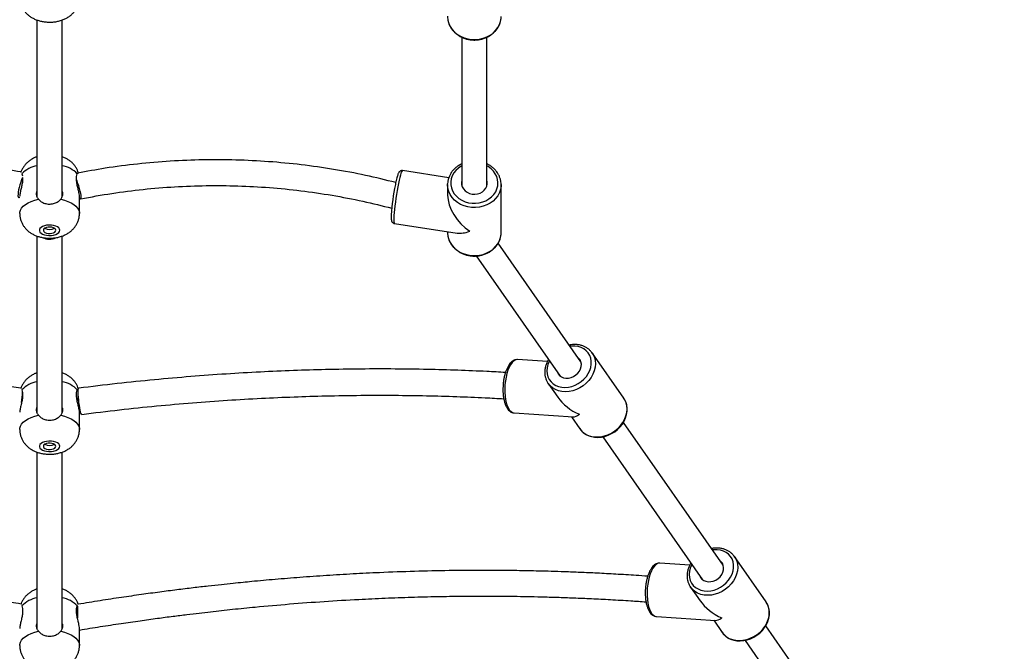
# Model space of a CAD drawing. Units: millimetres. Extents: x 140185 to 158903, y 22050 to 37880.
# Drawn here: x 149868 to 150493, y 25681 to 26083 of the extents above; entities that cross this region are included whole.
import ezdxf

# ---------------------------------------------------------------- set-up
doc = ezdxf.new("R2010")
doc.units = ezdxf.units.MM
doc.header["$PDSIZE"] = -1
doc.linetypes.add('HIDDEN', pattern=[1.905, 1.27, -0.635])
doc.styles.add('ROMANS8', font='romans.shx')
doc.dimstyles.new('ISO-25$0', dxfattribs={"dimtxt": 2.5, "dimasz": 2.5, "dimexe": 1.25, "dimexo": 0.625, "dimtad": 1, "dimtxsty": 'Standard', "dimcen": 2.5, "dimadec": 0, "dimazin": 0, "dimtfac": 1, "dimtmove": 0, "dimatfit": 3, "dimfxl": 1, "dimarcsym": 0})

# ---------------------------------------------------------------- blocks, each defined once
blk = doc.blocks.new('*D21')
at = {"color": 0, "linetype": 'HIDDEN', "lineweight": -2, "transparency": 16777216}
for p, q in [((142241.08, 27769.79), (142241.08, 22154.24)), ((152313.9, 26055.34), (152313.9, 22154.24)), ((142341.08, 22155.24), (146808.44, 22155.24)), ((152213.9, 22155.24), (147746.54, 22155.24))]:
    blk.add_line(p, q, dxfattribs=at)
at = {"color": 0, "linetype": 'HIDDEN', "transparency": 16777216}
for points in [[(142341.08, 22171.9), (142341.08, 22138.57), (142241.08, 22155.24)], [(152213.9, 22171.9), (152213.9, 22138.57), (152313.9, 22155.24)]]:
    blk.add_solid(points, dxfattribs=at)
at = {"layer": 'Defpoints', "color": 0, "linetype": 'HIDDEN', "transparency": 16777216}
for p in [(142241.08, 27770.79), (152313.9, 26056.34), (152313.9, 22155.24)]:
    blk.add_point(p, dxfattribs=at)
at = {"color": 7, "linetype": 'HIDDEN', "transparency": 16777216, "insert": (147277.49, 22155.24), "char_height": 160, "attachment_point": 5, "style": 'ROMANS8'}
blk.add_mtext('10,01m', dxfattribs=at)

msp = doc.modelspace()

# ---------------------------------------------------------------- linework, layer by layer
at = {"color": 7, "linetype": 'Continuous', "lineweight": 25}
for p, q in [((149878.56, 26082.674), (149878.56, 25970.509)), ((149878.56, 26082.674), (149878.56, 25970.509)), ((149894.56, 25970.545), (149894.56, 26082.685)), ((149894.56, 25970.545), (149894.56, 26082.685)), ((150148.56, 26071.701), (150148.56, 25977.308)), ((150164.56, 25977.308), (150164.56, 26071.719)), ((150140.321, 25982.424), (150110.855, 25986.898)), ((149868.924, 25984.877), (149869.293, 25983.493)), ((150139.56, 25978.026), (150139.573, 25978.611)), ((150139.56, 25978.026), (150139.56, 25971.281)), ((150173.56, 25978.026), (150173.553, 25977.623)), ((150173.56, 25947.504), (150173.56, 25978.026)), ((149905.56, 25959.756), (149905.56, 25970.612)), ((150105.752, 25953.283), (150145.588, 25947.235)), ((149878.56, 25945.324), (149878.56, 25833.159)), ((149894.56, 25833.195), (149894.56, 25945.335)), ((150139.56, 25948.151), (150139.56, 25947.504)), ((150224.304, 25865.449), (150171.676, 25940.743)), ((150157.81, 25932.652), (150211.19, 25856.283)), ((150251.516, 25842.228), (150231.414, 25870.987)), ((150231.414, 25870.987), (150231.642, 25870.649)), ((150203.033, 25865.526), (150184.085, 25866.779)), ((150203.547, 25851.508), (150209.548, 25842.922)), ((150251.618, 25842.079), (150251.516, 25842.228)), ((149905.56, 25822.407), (149905.56, 25833.262)), ((150181.841, 25832.853), (150219.356, 25830.372)), ((150218.271, 25830.444), (150223.649, 25822.75)), ((150314.761, 25736.037), (150251.283, 25826.852)), ((150238.17, 25817.683), (150301.647, 25726.87)), ((149878.56, 25807.974), (149878.56, 25695.809)), ((149894.56, 25695.845), (149894.56, 25807.985)), ((150293.49, 25736.113), (150274.542, 25737.367)), ((150341.972, 25712.816), (150321.871, 25741.574)), ((150321.871, 25741.574), (150322.098, 25741.236)), ((150294.003, 25722.096), (150300.005, 25713.51)), ((150342.074, 25712.667), (150341.972, 25712.816)), ((150272.297, 25703.441), (150309.813, 25700.959)), ((150308.727, 25701.031), (150314.105, 25693.337)), ((149905.56, 25685.057), (149905.56, 25695.913)), ((150402.231, 25610.897), (150341.739, 25697.439)), ((150328.627, 25688.271), (150389.117, 25601.73))]:
    msp.add_line(p, q, dxfattribs=at)
at = {"color": 8, "linetype": 'Continuous', "lineweight": 25, "flags": 128}
for points in [[(150139.56, 26084.853), (150139.56, 26084.734), (150139.761, 26082.605), (150140.321, 26080.523), (150141.226, 26078.534), (150142.458, 26076.679), (150143.991, 26074.998), (150145.791, 26073.528), (150147.822, 26072.299), (150150.038, 26071.337), (150152.393, 26070.664), (150154.837, 26070.293), (150157.318, 26070.232), (150159.783, 26070.483), (150162.179, 26071.04), (150164.455, 26071.892), (150166.563, 26073.02), (150168.458, 26074.4), (150170.099, 26076.002), (150171.451, 26077.794), (150172.487, 26079.736), (150173.182, 26081.787), (150173.524, 26083.903), (150173.56, 26084.853)], [(150110.855, 25986.898), (150110.824, 25986.899), (150110.573, 25986.701), (150110.274, 25986.149), (150109.933, 25985.256), (150109.557, 25984.038), (150109.154, 25982.524), (150108.734, 25980.745), (150108.304, 25978.738)], [(150148.56, 25989.967), (150148.193, 25989.762), (150146.39, 25988.536), (150144.826, 25987.089), (150143.537, 25985.453), (150142.554, 25983.666), (150141.898, 25981.771), (150141.586, 25979.812), (150141.625, 25977.835), (150142.014, 25975.887), (150142.744, 25974.012), (150143.798, 25972.256), (150145.151, 25970.658), (150146.772, 25969.257), (150148.622, 25968.085), (150150.657, 25967.171), (150152.832, 25966.534), (150155.093, 25966.191), (150157.389, 25966.149), (150159.666, 25966.409), (150161.869, 25966.965), (150163.949, 25967.805), (150165.855, 25968.907), (150167.543, 25970.248), (150168.974, 25971.794), (150170.113, 25973.511), (150170.935, 25975.357), (150171.421, 25977.289), (150171.557, 25979.263), (150171.343, 25981.231), (150170.781, 25983.149), (150169.887, 25984.97), (150168.68, 25986.652), (150167.189, 25988.155), (150165.448, 25989.445), (150164.56, 25989.967)], [(150108.304, 25978.738), (150107.874, 25976.547), (150107.453, 25974.219), (150107.051, 25971.802), (150106.675, 25969.35), (150106.334, 25966.912), (150106.035, 25964.543), (150105.784, 25962.292), (150105.587, 25960.207), (150105.448, 25958.333), (150105.37, 25956.709), (150105.354, 25955.37), (150105.401, 25954.345), (150105.51, 25953.656), (150105.679, 25953.317), (150105.752, 25953.283)], [(150173.553, 25977.623), (150173.524, 25977.076), (150173.182, 25974.959), (150172.487, 25972.908), (150171.451, 25970.966), (150170.099, 25969.175), (150168.458, 25967.572), (150166.563, 25966.192), (150164.455, 25965.064), (150162.179, 25964.212), (150159.783, 25963.655), (150157.318, 25963.404), (150154.837, 25963.465), (150152.393, 25963.836), (150150.038, 25964.509), (150147.822, 25965.471), (150145.791, 25966.7), (150143.991, 25968.171), (150142.458, 25969.851), (150141.226, 25971.706), (150140.321, 25973.695), (150139.761, 25975.777), (150139.56, 25977.907), (150139.56, 25978.026)], [(149867.56, 25959.752), (149867.606, 25960.432), (149867.977, 25961.77), (149868.71, 25963.069), (149869.793, 25964.303), (149871.204, 25965.448), (149872.915, 25966.482), (149874.892, 25967.385), (149877.098, 25968.138), (149879.488, 25968.727)], [(149893.631, 25968.727), (149896.021, 25968.138), (149898.227, 25967.385), (149900.204, 25966.482), (149901.915, 25965.448), (149903.326, 25964.303), (149904.409, 25963.069), (149905.142, 25961.77), (149905.513, 25960.432), (149905.56, 25959.755)], [(150139.56, 25947.504), (150139.56, 25947.385), (150139.761, 25945.255), (150140.321, 25943.173), (150141.226, 25941.184), (150142.458, 25939.329), (150143.991, 25937.648), (150145.791, 25936.178), (150147.822, 25934.949), (150150.038, 25933.987), (150152.393, 25933.314), (150154.837, 25932.943), (150157.318, 25932.882), (150159.783, 25933.133), (150162.179, 25933.69), (150164.455, 25934.542), (150166.563, 25935.67), (150168.458, 25937.05), (150170.099, 25938.653), (150171.451, 25940.444), (150172.487, 25942.386), (150173.182, 25944.437), (150173.524, 25946.554), (150173.56, 25947.504)], [(150204.357, 25866.059), (150204.119, 25865.592), (150203.319, 25863.611), (150202.834, 25861.596), (150202.678, 25859.596), (150202.852, 25857.657), (150203.354, 25855.824), (150204.171, 25854.141), (150205.285, 25852.648), (150206.668, 25851.378), (150208.29, 25850.362), (150210.111, 25849.623), (150212.089, 25849.18), (150214.177, 25849.042), (150216.328, 25849.212), (150218.49, 25849.687), (150220.612, 25850.455), (150222.646, 25851.499), (150224.542, 25852.794), (150226.258, 25854.309), (150227.752, 25856.01), (150228.989, 25857.855), (150229.941, 25859.803), (150230.585, 25861.807), (150230.907, 25863.82), (150230.898, 25865.796), (150230.559, 25867.687), (150229.897, 25869.45), (150228.929, 25871.043), (150227.677, 25872.429), (150226.17, 25873.575), (150224.444, 25874.455), (150222.539, 25875.048), (150220.499, 25875.34), (150220.499, 25875.34)], [(150220.499, 25875.34), (150218.373, 25875.323), (150217.471, 25875.225)], [(150231.642, 25870.649), (150232.04, 25869.983), (150232.857, 25868.128), (150233.347, 25866.127), (150233.498, 25864.023), (150233.308, 25861.859), (150232.78, 25859.681), (150231.927, 25857.538), (150230.765, 25855.473), (150229.321, 25853.532), (150227.624, 25851.754), (150225.711, 25850.18), (150223.622, 25848.841), (150221.403, 25847.766), (150219.1, 25846.979), (150216.763, 25846.496), (150214.44, 25846.327), (150212.183, 25846.477), (150210.039, 25846.941), (150208.053, 25847.71), (150206.268, 25848.767), (150204.722, 25850.091), (150203.547, 25851.508)], [(150184.085, 25866.779), (150183.564, 25866.767), (150182.533, 25866.47), (150181.511, 25865.818), (150180.52, 25864.825), (150179.581, 25863.512), (150178.714, 25861.907), (150177.937, 25860.045), (150177.268, 25857.964)], [(150177.268, 25857.964), (150176.72, 25855.71), (150176.305, 25853.331), (150176.032, 25850.876), (150175.907, 25848.399), (150175.932, 25845.952), (150176.107, 25843.587), (150176.428, 25841.355), (150176.888, 25839.304), (150177.478, 25837.476), (150178.185, 25835.912), (150178.994, 25834.644), (150179.887, 25833.699), (150180.846, 25833.098), (150181.841, 25832.853)], [(150223.649, 25822.75), (150224.823, 25821.333), (150226.369, 25820.009), (150228.154, 25818.952), (150230.14, 25818.183), (150232.284, 25817.718), (150234.542, 25817.569), (150236.864, 25817.738), (150239.201, 25818.221), (150241.504, 25819.008), (150243.724, 25820.082), (150245.812, 25821.421), (150247.725, 25822.996), (150249.422, 25824.773), (150250.867, 25826.715), (150252.028, 25828.78), (150252.882, 25830.923), (150253.409, 25833.1), (150253.599, 25835.264), (150253.448, 25837.369), (150252.958, 25839.37), (150252.141, 25841.224), (150251.618, 25842.079)], [(149867.56, 25822.402), (149867.606, 25823.082), (149867.977, 25824.42), (149868.71, 25825.719), (149869.793, 25826.953), (149871.204, 25828.099), (149872.915, 25829.132), (149874.892, 25830.035), (149877.098, 25830.788), (149879.488, 25831.378)], [(149893.631, 25831.378), (149896.021, 25830.788), (149898.227, 25830.035), (149900.204, 25829.132), (149901.915, 25828.099), (149903.326, 25826.953), (149904.409, 25825.719), (149905.142, 25824.42), (149905.513, 25823.082), (149905.56, 25822.405)], [(150294.813, 25736.647), (150294.576, 25736.18), (150293.775, 25734.198), (150293.291, 25732.184), (150293.134, 25730.184), (150293.309, 25728.244), (150293.81, 25726.412), (150294.628, 25724.729), (150295.741, 25723.235), (150297.125, 25721.965), (150298.746, 25720.949), (150300.567, 25720.211), (150302.545, 25719.767), (150304.634, 25719.629), (150306.784, 25719.8), (150308.946, 25720.275), (150311.069, 25721.043), (150313.102, 25722.087), (150314.999, 25723.382), (150316.714, 25724.897), (150318.208, 25726.597), (150319.445, 25728.443), (150320.397, 25730.391), (150321.042, 25732.395), (150321.363, 25734.408), (150321.354, 25736.384), (150321.015, 25738.275), (150320.354, 25740.038), (150319.385, 25741.631), (150318.133, 25743.017), (150316.626, 25744.163), (150314.9, 25745.043), (150312.995, 25745.636), (150310.955, 25745.927), (150310.955, 25745.927)], [(150310.955, 25745.927), (150308.83, 25745.911), (150307.927, 25745.813)], [(150274.542, 25737.367), (150274.021, 25737.354), (150272.989, 25737.057), (150271.967, 25736.405), (150270.976, 25735.412), (150270.037, 25734.1), (150269.17, 25732.495), (150268.393, 25730.633), (150267.724, 25728.552)], [(150322.098, 25741.236), (150322.496, 25740.57), (150323.313, 25738.716), (150323.803, 25736.715), (150323.954, 25734.61), (150323.764, 25732.446), (150323.237, 25730.269), (150322.383, 25728.125), (150321.222, 25726.061), (150319.777, 25724.119), (150318.08, 25722.342), (150316.167, 25720.767), (150314.079, 25719.428), (150311.859, 25718.354), (150309.556, 25717.567), (150307.219, 25717.084), (150304.897, 25716.915), (150302.639, 25717.064), (150300.495, 25717.529), (150298.509, 25718.298), (150296.724, 25719.355), (150295.178, 25720.679), (150294.003, 25722.096)], [(150267.724, 25728.552), (150267.176, 25726.298), (150266.761, 25723.918), (150266.488, 25721.464), (150266.363, 25718.986), (150266.388, 25716.539), (150266.563, 25714.175), (150266.884, 25711.943), (150267.345, 25709.891), (150267.935, 25708.064), (150268.641, 25706.499), (150269.45, 25705.231), (150270.343, 25704.287), (150271.302, 25703.685), (150272.297, 25703.441)], [(150314.105, 25693.337), (150315.28, 25691.92), (150316.826, 25690.597), (150318.61, 25689.539), (150320.596, 25688.77), (150322.741, 25688.306), (150324.998, 25688.157), (150327.32, 25688.325), (150329.658, 25688.809), (150331.961, 25689.596), (150334.18, 25690.67), (150336.269, 25692.009), (150338.182, 25693.584), (150339.879, 25695.361), (150341.323, 25697.303), (150342.484, 25699.367), (150343.338, 25701.511), (150343.865, 25703.688), (150344.056, 25705.852), (150343.904, 25707.957), (150343.415, 25709.958), (150342.598, 25711.812), (150342.074, 25712.667)], [(149867.56, 25685.052), (149867.606, 25685.732), (149867.977, 25687.071), (149868.71, 25688.37), (149869.793, 25689.604), (149871.204, 25690.749), (149872.915, 25691.783), (149874.892, 25692.685), (149877.098, 25693.438), (149879.488, 25694.028)], [(149893.631, 25694.028), (149896.021, 25693.438), (149898.227, 25692.685), (149900.204, 25691.783), (149901.915, 25690.749), (149903.326, 25689.604), (149904.409, 25688.37), (149905.142, 25687.071), (149905.513, 25685.732), (149905.56, 25685.056)]]:
    msp.add_lwpolyline(points, dxfattribs=at)
at = {"color": 7, "linetype": 'Continuous', "lineweight": 25, "flags": 128}
for points in [[(149869.378, 25982.64), (149869.319, 25982.508), (149868.748, 25981.102), (149868.196, 25979.544), (149867.689, 25977.902), (149867.249, 25976.247), (149866.894, 25974.653), (149866.641, 25973.188), (149866.5, 25971.917), (149866.478, 25970.896), (149866.575, 25970.168), (149866.788, 25969.766), (149867.106, 25969.707), (149867.517, 25969.994), (149867.56, 25970.038)], [(149905.56, 25969.705), (149905.87, 25969.292), (149906.225, 25969.008), (149906.478, 25969.068), (149906.619, 25969.469), (149906.641, 25970.193), (149906.544, 25971.209), (149906.331, 25972.472), (149906.013, 25973.927), (149905.602, 25975.511), (149905.117, 25977.155), (149904.579, 25978.786), (149904.012, 25980.333), (149903.699, 25981.116)], [(150148.56, 25980.778), (150148.33, 25979.539), (150148.39, 25978.055), (150148.807, 25976.614), (150149.563, 25975.279), (150150.625, 25974.109), (150151.946, 25973.155), (150153.469, 25972.458), (150155.127, 25972.048), (150156.847, 25971.945), (150158.555, 25972.151), (150160.176, 25972.659), (150161.639, 25973.446), (150162.879, 25974.478), (150163.844, 25975.709), (150164.49, 25977.085), (150164.789, 25978.548), (150164.729, 25980.032), (150164.56, 25980.778)], [(149893.06, 25948.995), (149892.884, 25949.757), (149892.368, 25950.478), (149891.539, 25951.12), (149890.441, 25951.647), (149889.134, 25952.031), (149887.688, 25952.251), (149886.182, 25952.295), (149884.695, 25952.162), (149883.31, 25951.858), (149882.099, 25951.4), (149881.129, 25950.811), (149880.452, 25950.125), (149880.103, 25949.378), (149880.103, 25948.611), (149880.452, 25947.864), (149881.129, 25947.178), (149882.099, 25946.589), (149883.31, 25946.131), (149884.695, 25945.827), (149886.182, 25945.694), (149887.688, 25945.738), (149889.134, 25945.958), (149890.441, 25946.342), (149891.539, 25946.869), (149892.368, 25947.511), (149892.884, 25948.232), (149893.06, 25948.995)], [(149890.56, 25948.995), (149890.382, 25949.594), (149889.864, 25950.141), (149889.053, 25950.585), (149888.021, 25950.889), (149886.858, 25951.024), (149885.669, 25950.978), (149884.56, 25950.757), (149883.627, 25950.379), (149882.956, 25949.877), (149882.604, 25949.298), (149882.604, 25948.691), (149882.956, 25948.112), (149883.627, 25947.61), (149884.56, 25947.232), (149885.669, 25947.011), (149886.858, 25946.965), (149888.021, 25947.1), (149889.053, 25947.404), (149889.864, 25947.848), (149890.382, 25948.395), (149890.56, 25948.995)], [(150209.317, 25858.963), (150209.877, 25857.741), (150210.759, 25856.654), (150211.905, 25855.809), (150213.266, 25855.243), (150214.782, 25854.982), (150216.387, 25855.037), (150218.01, 25855.405), (150219.58, 25856.07), (150221.03, 25857.003), (150222.295, 25858.164), (150223.32, 25859.502), (150224.061, 25860.957), (150224.486, 25862.467), (150224.574, 25863.966), (150224.324, 25865.388), (150223.745, 25866.671), (150222.863, 25867.758), (150222.431, 25868.129)], [(149906.993, 25831.974), (149906.975, 25831.973), (149906.767, 25832.167), (149906.527, 25832.714), (149906.266, 25833.592), (149905.996, 25834.761), (149905.727, 25836.172), (149905.472, 25837.761), (149905.242, 25839.461), (149905.048, 25841.195), (149904.896, 25842.89), (149904.795, 25844.469), (149904.748, 25845.866), (149904.758, 25847.018), (149904.824, 25847.875), (149904.943, 25848.399), (149905.096, 25848.569)], [(150203.547, 25851.508), (150203.448, 25851.652), (150203.294, 25851.887)], [(150223.588, 25822.903), (150224.293, 25821.91), (150225.659, 25820.53), (150227.24, 25819.375), (150229.011, 25818.464), (150230.939, 25817.811), (150232.993, 25817.429), (150235.136, 25817.327), (150237.328, 25817.507), (150239.527, 25817.967), (150241.692, 25818.699), (150243.781, 25819.688), (150245.756, 25820.917), (150247.58, 25822.363), (150249.219, 25824), (150250.641, 25825.799), (150251.818, 25827.728), (150252.728, 25829.751), (150253.35, 25831.83), (150253.67, 25833.924), (150253.682, 25835.992), (150253.387, 25837.99), (150252.792, 25839.88), (150251.912, 25841.623), (150251.599, 25842.051), (150251.599, 25842.051)], [(149893.06, 25811.645), (149892.884, 25812.407), (149892.368, 25813.129), (149891.539, 25813.77), (149890.441, 25814.297), (149889.134, 25814.681), (149887.688, 25814.901), (149886.182, 25814.946), (149884.695, 25814.812), (149883.31, 25814.508), (149882.099, 25814.05), (149881.129, 25813.462), (149880.452, 25812.776), (149880.103, 25812.029), (149880.103, 25811.261), (149880.452, 25810.514), (149881.129, 25809.828), (149882.099, 25809.24), (149883.31, 25808.781), (149884.695, 25808.477), (149886.182, 25808.344), (149887.688, 25808.388), (149889.134, 25808.609), (149890.441, 25808.992), (149891.539, 25809.519), (149892.368, 25810.161), (149892.884, 25810.882), (149893.06, 25811.645)], [(149890.56, 25811.645), (149890.382, 25812.245), (149889.864, 25812.791), (149889.053, 25813.236), (149888.021, 25813.539), (149886.858, 25813.674), (149885.669, 25813.629), (149884.56, 25813.407), (149883.627, 25813.029), (149882.956, 25812.528), (149882.604, 25811.948), (149882.604, 25811.341), (149882.956, 25810.762), (149883.627, 25810.261), (149884.56, 25809.883), (149885.669, 25809.661), (149886.858, 25809.616), (149888.021, 25809.751), (149889.053, 25810.054), (149889.864, 25810.498), (149890.382, 25811.045), (149890.56, 25811.645)], [(150299.773, 25729.55), (150300.333, 25728.329), (150301.215, 25727.241), (150302.362, 25726.396), (150303.723, 25725.831), (150305.238, 25725.57), (150306.843, 25725.625), (150308.466, 25725.993), (150310.037, 25726.658), (150311.486, 25727.591), (150312.751, 25728.752), (150313.777, 25730.089), (150314.518, 25731.545), (150314.942, 25733.055), (150315.031, 25734.554), (150314.78, 25735.975), (150314.201, 25737.258), (150313.319, 25738.346), (150312.887, 25738.717)], [(150294.003, 25722.096), (150293.904, 25722.24), (150293.75, 25722.475)], [(150314.044, 25693.491), (150314.75, 25692.497), (150316.115, 25691.118), (150317.697, 25689.963), (150319.467, 25689.051), (150321.396, 25688.399), (150323.45, 25688.017), (150325.593, 25687.915), (150327.784, 25688.095), (150329.984, 25688.555), (150332.148, 25689.286), (150334.238, 25690.276), (150336.213, 25691.505), (150338.036, 25692.951), (150339.675, 25694.588), (150341.097, 25696.387), (150342.275, 25698.316), (150343.184, 25700.338), (150343.806, 25702.417), (150344.127, 25704.512), (150344.139, 25706.579), (150343.843, 25708.578), (150343.248, 25710.467), (150342.369, 25712.21), (150342.056, 25712.639), (150342.056, 25712.639)]]:
    msp.add_lwpolyline(points, dxfattribs=at)
at = {"color": 7, "linetype": 'HIDDEN', "lineweight": 25, "ltscale": 100}
msp.add_arc((150354.064, 26322.177), 1500, 270, 0, dxfattribs=at)
at = {"color": 8, "linetype": 'Continuous', "lineweight": 25}
for centre, start, end in [((149881.755, 25972.527), 100.336949, 136.09454), ((149891.364, 25972.527), 43.90546, 79.663051), ((149881.755, 25835.178), 100.336949, 136.09454), ((149891.364, 25835.178), 43.90546, 79.663051), ((149881.755, 25697.828), 100.336949, 136.09454), ((149891.364, 25697.828), 43.90546, 79.663051)]:
    msp.add_arc(centre, 17.808, start, end, dxfattribs=at)
at = {"color": 7, "linetype": 'Continuous', "lineweight": 25}
for centre, radius, start, end in [((150236.87, 25950.708), 133.362, 168.182553, 176.5336), ((149886.56, 25955.996), 6.493, 241.571887, 298.428113), ((149886.562, 25952.322), 9.053, 241.720379, 295.848192), ((149813.407, 25846.929), 55.888, 352.436379, 359.422543), ((149886.56, 25818.646), 6.493, 241.571886, 298.428114), ((150677.884, 25712.134), 773.68, 180.152936, 180.706312), ((149186.305, 25695.757), 718.096, 0.507037, 1.170093)]:
    msp.add_arc(centre, radius, start, end, dxfattribs=at)
for centre, major_axis, ratio, start_param, end_param in [((150156.56, 25962.765), (-13.942, 16.218), 0.5997586, 0.6091658, 2.0054292), ((150156.56, 25962.765), (15.419, 13.255), 0.5400342, 3.5762255, 4.1032232), ((150227.531, 25846.868), (20.232, -11.407), 0.6548676, 4.0800796, 4.8710379), ((150227.531, 25846.868), (9.144, 16.218), 0.333463, 3.3002416, 3.773902), ((150317.988, 25717.456), (20.232, -11.407), 0.6548676, 4.0800796, 4.8710379), ((150317.988, 25717.456), (9.144, 16.218), 0.333463, 3.3002416, 3.773902)]:
    msp.add_ellipse(centre, major_axis=major_axis, ratio=ratio, start_param=start_param, end_param=end_param, dxfattribs=at)
for points, knots in [([(149867.594, 26097.094), (149867.595, 26096.607), (149867.598, 26095.426), (149867.957, 26093.592), (149868.593, 26091.654), (149869.486, 26089.856), (149870.598, 26088.21), (149871.913, 26086.723), (149873.419, 26085.398), (149875.113, 26084.236), (149877.001, 26083.241), (149879.083, 26082.426), (149881.336, 26081.812), (149883.713, 26081.421), (149886.157, 26081.263), (149888.632, 26081.344), (149891.121, 26081.674), (149893.519, 26082.257), (149895.759, 26083.077), (149897.777, 26084.095), (149899.589, 26085.307), (149901.182, 26086.694), (149902.551, 26088.244), (149903.684, 26089.94), (149904.569, 26091.762), (149905.208, 26093.748), (149905.519, 26095.549), (149905.549, 26096.698), (149905.56, 26097.106)], [0, 0, 0, 0, 0.02646, 0.0641494, 0.101018, 0.1373305, 0.1733729, 0.209479, 0.2460562, 0.2835923, 0.3226036, 0.3634416, 0.4059536, 0.4492383, 0.4926643, 0.5363927, 0.5809548, 0.6269864, 0.6697609, 0.7113051, 0.7512115, 0.7897683, 0.8273969, 0.8644311, 0.9011013, 0.9375632, 0.9777963, 1, 1, 1, 1]), ([(150139.568, 26085.05), (150139.583, 26084.4), (150139.615, 26083.071), (150140.056, 26081.096), (150140.784, 26079.164), (150141.81, 26077.339), (150143.106, 26075.653), (150144.653, 26074.137), (150146.423, 26072.817), (150148.383, 26071.721), (150150.498, 26070.868), (150152.728, 26070.274), (150155.031, 26069.953), (150157.364, 26069.909), (150159.684, 26070.145), (150161.948, 26070.657), (150164.113, 26071.437), (150166.137, 26072.47), (150167.983, 26073.738), (150169.613, 26075.218), (150170.996, 26076.881), (150172.103, 26078.695), (150172.924, 26080.623), (150173.403, 26082.626), (150173.602, 26084.058), (150173.55, 26084.804), (150173.546, 26084.871)], [0, 0, 0, 0, 0.0409199, 0.0836862, 0.12647122, 0.16934495, 0.21235553, 0.25552365, 0.2988453, 0.3423, 0.38586052, 0.42950042, 0.47319839, 0.51693907, 0.56071174, 0.60450511, 0.64830745, 0.69210153, 0.73586165, 0.77955307, 0.82313474, 0.86656635, 0.90981929, 0.95288828, 0.99579861, 1, 1, 1, 1]), ([(149868.315, 25986.062), (149862.572, 25987.041), (149850.03, 25989.178), (149830.456, 25991.407), (149809.709, 25992.958), (149788.884, 25993.589), (149768.042, 25993.33), (149747.239, 25992.173), (149726.526, 25990.128), (149705.966, 25987.177), (149685.947, 25983.484), (149672.942, 25980.329), (149666.618, 25978.796)], [0, 0, 0, 0, 0.0862582, 0.1883912, 0.2905248, 0.392659, 0.4947938, 0.5969292, 0.6990652, 0.8012019, 0.9033391, 1, 1, 1, 1]), ([(149878.56, 25995.717), (149877.952, 25995.486), (149876.642, 25994.99), (149874.8, 25993.957), (149873.048, 25992.698), (149871.52, 25991.26), (149870.213, 25989.669), (149869.17, 25987.928), (149868.532, 25986.609), (149868.33, 25985.858), (149868.302, 25985.756)], [0, 0, 0, 0, 0.1312629, 0.2827935, 0.4284289, 0.5695435, 0.7076309, 0.8438054, 0.9788256, 1, 1, 1, 1]), ([(149904.832, 25985.697), (149904.657, 25986.205), (149904.266, 25987.342), (149903.358, 25988.974), (149902.197, 25990.581), (149900.83, 25992.024), (149899.276, 25993.309), (149897.528, 25994.419), (149895.946, 25995.228), (149894.911, 25995.583), (149894.56, 25995.703)], [0, 0, 0, 0, 0.1074912, 0.2406001, 0.3730157, 0.5060283, 0.6412143, 0.7804282, 0.9255059, 1, 1, 1, 1]), ([(150106.601, 25979.326), (150100.238, 25980.896), (150087.187, 25984.116), (150067.117, 25987.843), (150046.539, 25990.777), (150025.808, 25992.756), (150004.986, 25993.8), (149984.128, 25993.898), (149963.285, 25993.059), (149942.52, 25991.255), (149922.846, 25988.733), (149910.211, 25986.362), (149904.38, 25985.267)], [0, 0, 0, 0, 0.0970051, 0.1989634, 0.3009206, 0.4028768, 0.504832, 0.6067862, 0.7087394, 0.8106915, 0.9126426, 1, 1, 1, 1]), ([(150110.868, 25986.868), (150110.802, 25986.886), (150110.485, 25986.978), (150109.907, 25986.856), (150109.315, 25986.573), (150108.902, 25986.206), (150108.598, 25985.813), (150108.31, 25985.308), (150108.01, 25984.605), (150107.667, 25983.589), (150107.298, 25982.293), (150106.918, 25980.766), (150106.595, 25979.328), (150106.404, 25978.41), (150106.345, 25978.122)], [0, 0, 0, 0, 0.0141842, 0.0684622, 0.1166471, 0.1654163, 0.2210953, 0.2949142, 0.4141102, 0.5474258, 0.6746747, 0.8087358, 0.9399589, 1, 1, 1, 1]), ([(150148.56, 25991.156), (150148.069, 25990.924), (150146.894, 25990.366), (150145.229, 25989.205), (150143.583, 25987.743), (150142.188, 25986.086), (150141.062, 25984.28), (150140.24, 25982.357), (150139.722, 25980.462), (150139.635, 25979.207), (150139.595, 25978.635)], [0, 0, 0, 0, 0.0954358, 0.2287518, 0.3618645, 0.4946494, 0.6269829, 0.7587752, 0.8900057, 1, 1, 1, 1]), ([(150173.536, 25977.606), (150173.544, 25977.685), (150173.619, 25978.441), (150173.461, 25979.883), (150173.042, 25981.883), (150172.287, 25983.811), (150171.251, 25985.63), (150169.939, 25987.306), (150168.383, 25988.82), (150166.59, 25990.105), (150165.296, 25990.895), (150164.576, 25991.179), (150164.56, 25991.185)], [0, 0, 0, 0, 0.014285, 0.1365098, 0.2586177, 0.3807903, 0.503225, 0.6260553, 0.7493364, 0.8730538, 0.9971474, 1, 1, 1, 1]), ([(149869.383, 25982.264), (149869.408, 25981.89), (149869.478, 25980.841), (149869.168, 25978.679), (149868.606, 25976.063), (149867.981, 25973.5), (149867.577, 25971.533), (149867.599, 25970.841), (149867.607, 25970.612)], [0, 0, 0, 0, 0.1023651, 0.2864555, 0.4764295, 0.6838772, 0.8951899, 1, 1, 1, 1]), ([(149905.512, 25970.612), (149905.522, 25970.805), (149905.553, 25971.391), (149905.222, 25973.105), (149904.655, 25975.503), (149904.01, 25978.273), (149903.629, 25980.999), (149903.694, 25983.384), (149904.026, 25984.373), (149904.195, 25984.877)], [0, 0, 0, 0, 0.0712827, 0.2166098, 0.3673476, 0.5296631, 0.6938277, 0.843918, 1, 1, 1, 1]), ([(149904.734, 25985.775), (149904.718, 25985.803), (149904.649, 25985.923), (149904.445, 25985.446), (149904.231, 25984.959), (149904.195, 25984.877)], [0, 0, 0, 0, 0.1992653, 0.8653177, 1, 1, 1, 1]), ([(149904.878, 25985.152), (149904.879, 25985.361), (149904.879, 25985.681), (149904.832, 25985.688), (149904.815, 25985.69)], [0, 0, 0, 0, 0.6506839, 1, 1, 1, 1]), ([(149879.488, 25968.727), (149879.119, 25969.32), (149878.378, 25970.505), (149878.157, 25972.293), (149878.48, 25973.329), (149878.56, 25973.584)], [0, 0, 0, 0, 0.42936916, 0.85982908, 1, 1, 1, 1]), ([(149894.56, 25973.547), (149894.634, 25973.332), (149894.978, 25972.341), (149894.752, 25970.554), (149894.009, 25969.344), (149893.631, 25968.727)], [0, 0, 0, 0, 0.11936647, 0.55106651, 1, 1, 1, 1]), ([(149906.358, 25968.993), (149912.926, 25970.204), (149926.062, 25972.626), (149945.995, 25975.124), (149966.029, 25976.782), (149986.131, 25977.515), (150006.245, 25977.343), (150026.316, 25976.259), (150046.296, 25974.274), (150066.122, 25971.369), (150085.428, 25967.706), (150097.968, 25964.56), (150104.068, 25963.03)], [0, 0, 0, 0, 0.1005354, 0.2010696, 0.3016026, 0.4021345, 0.5026653, 0.6031949, 0.7037234, 0.8042508, 0.904777, 1, 1, 1, 1]), ([(149879.488, 25968.727), (149880.027, 25968.18), (149881.104, 25967.085), (149883.541, 25965.977), (149886.262, 25965.522), (149889.04, 25965.82), (149891.529, 25966.819), (149892.961, 25967.939), (149893.534, 25968.614), (149893.631, 25968.727)], [0, 0, 0, 0, 0.1609262, 0.3218798, 0.4827406, 0.6444704, 0.8063249, 0.9674242, 1, 1, 1, 1]), ([(149867.594, 25959.745), (149867.595, 25959.257), (149867.598, 25958.076), (149867.957, 25956.242), (149868.593, 25954.304), (149869.486, 25952.506), (149870.598, 25950.86), (149871.913, 25949.373), (149873.419, 25948.049), (149875.113, 25946.887), (149877.001, 25945.892), (149879.083, 25945.076), (149881.336, 25944.462), (149883.713, 25944.071), (149886.157, 25943.913), (149888.632, 25943.994), (149891.121, 25944.324), (149893.519, 25944.907), (149895.759, 25945.727), (149897.777, 25946.745), (149899.589, 25947.957), (149901.182, 25949.344), (149902.551, 25950.894), (149903.684, 25952.59), (149904.569, 25954.412), (149905.208, 25956.398), (149905.519, 25958.199), (149905.549, 25959.348), (149905.56, 25959.756)], [0, 0, 0, 0, 0.02646, 0.0641494, 0.101018, 0.1373305, 0.1733729, 0.209479, 0.2460562, 0.2835923, 0.3226036, 0.3634416, 0.4059536, 0.4492383, 0.4926643, 0.5363927, 0.5809548, 0.6269864, 0.6697609, 0.7113051, 0.7512115, 0.7897683, 0.8273969, 0.8644311, 0.9011013, 0.9375632, 0.9777963, 1, 1, 1, 1]), ([(150103.729, 25958.555), (150103.718, 25958.261), (150103.688, 25957.477), (150103.708, 25956.453), (150103.783, 25955.59), (150103.93, 25954.934), (150104.155, 25954.382), (150104.549, 25953.856), (150105.098, 25953.433), (150105.544, 25953.349), (150105.737, 25953.312)], [0, 0, 0, 0, 0.1243193, 0.33069529, 0.54892448, 0.68063398, 0.7769311, 0.8573567, 0.93841496, 1, 1, 1, 1]), ([(150139.568, 25947.7), (150139.583, 25947.05), (150139.615, 25945.722), (150140.056, 25943.746), (150140.784, 25941.815), (150141.81, 25939.989), (150143.106, 25938.303), (150144.653, 25936.787), (150146.423, 25935.468), (150148.383, 25934.371), (150150.498, 25933.518), (150152.728, 25932.925), (150155.031, 25932.603), (150157.364, 25932.559), (150159.684, 25932.795), (150161.948, 25933.307), (150164.113, 25934.087), (150166.137, 25935.12), (150167.983, 25936.388), (150169.613, 25937.868), (150170.996, 25939.531), (150172.103, 25941.345), (150172.924, 25943.273), (150173.403, 25945.277), (150173.602, 25946.709), (150173.55, 25947.454), (150173.546, 25947.521)], [0, 0, 0, 0, 0.0409199, 0.0836862, 0.12647122, 0.16934495, 0.21235553, 0.25552365, 0.2988453, 0.3423, 0.38586052, 0.42950042, 0.47319839, 0.51693907, 0.56071174, 0.60450511, 0.64830745, 0.69210153, 0.73586165, 0.77955307, 0.82313474, 0.86656635, 0.90981929, 0.95288828, 0.99579861, 1, 1, 1, 1]), ([(150231.638, 25870.617), (150231.328, 25871.071), (150230.654, 25872.059), (150229.314, 25873.344), (150227.715, 25874.488), (150225.922, 25875.381), (150223.976, 25876.014), (150222.405, 25876.286), (150221.107, 25876.397), (150219.786, 25876.43), (150218.305, 25876.357), (150217.234, 25876.125), (150216.894, 25876.051)], [0, 0, 0, 0, 0.103359, 0.2248515, 0.3463725, 0.4682761, 0.590801, 0.7140342, 0.7488034, 0.8176161, 0.9421203, 1, 1, 1, 1]), ([(149868.304, 25848.645), (149860.418, 25849.617), (149844.665, 25851.56), (149821.109, 25853.975), (149797.975, 25856.012), (149775.503, 25857.644), (149753.733, 25858.908), (149732.692, 25859.832), (149711.339, 25860.477), (149689.79, 25860.818), (149668.166, 25860.835), (149647.624, 25860.556), (149628.18, 25860.009), (149611.636, 25859.349), (149601.642, 25858.783), (149597.707, 25858.56)], [0, 0, 0, 0, 0.0876583, 0.1750782, 0.2598904, 0.342095, 0.421692, 0.4986816, 0.5730637, 0.656546, 0.7364795, 0.8128643, 0.8857003, 0.9549874, 1, 1, 1, 1]), ([(150176.334, 25858.56), (150172.398, 25858.783), (150162.403, 25859.349), (150145.858, 25860.009), (150126.413, 25860.556), (150105.871, 25860.835), (150084.247, 25860.818), (150062.698, 25860.477), (150041.345, 25859.832), (150020.304, 25858.908), (149998.534, 25857.644), (149976.062, 25856.012), (149952.928, 25853.975), (149929.157, 25851.537), (149913.192, 25849.567), (149905.092, 25848.568)], [0, 0, 0, 0, 0.0449195, 0.1140419, 0.1867047, 0.2629078, 0.3426513, 0.4259351, 0.5001404, 0.5769468, 0.6563546, 0.7383637, 0.8229743, 0.9101863, 1, 1, 1, 1]), ([(150184.078, 25866.738), (150183.88, 25866.759), (150183.286, 25866.823), (150182.298, 25866.585), (150181.184, 25866.081), (150180.131, 25865.292), (150179.126, 25864.225), (150178.179, 25862.862), (150177.321, 25861.23), (150176.587, 25859.451), (150176.197, 25858.157), (150176.012, 25857.547)], [0, 0, 0, 0, 0.0523955, 0.1571122, 0.2625797, 0.3741619, 0.4947918, 0.6230024, 0.7539292, 0.8837966, 1, 1, 1, 1]), ([(150203.779, 25866.886), (150203.625, 25866.649), (150203.063, 25865.776), (150202.362, 25864.159), (150201.701, 25862.084), (150201.357, 25859.982), (150201.319, 25857.907), (150201.585, 25855.891), (150202.176, 25853.997), (150202.76, 25852.664), (150203.222, 25852.031), (150203.3, 25851.924)], [0, 0, 0, 0, 0.0497941, 0.1830836, 0.3162387, 0.449077, 0.5813752, 0.7129207, 0.8435867, 0.973404, 1, 1, 1, 1]), ([(149878.56, 25858.367), (149877.952, 25858.137), (149876.642, 25857.64), (149874.8, 25856.607), (149873.048, 25855.348), (149871.52, 25853.911), (149870.213, 25852.319), (149869.17, 25850.578), (149868.532, 25849.259), (149868.33, 25848.508), (149868.302, 25848.406)], [0, 0, 0, 0, 0.1312629, 0.2827935, 0.4284289, 0.5695435, 0.7076309, 0.8438054, 0.9788256, 1, 1, 1, 1]), ([(149904.832, 25848.347), (149904.657, 25848.855), (149904.266, 25849.993), (149903.358, 25851.624), (149902.197, 25853.231), (149900.83, 25854.674), (149899.276, 25855.959), (149897.528, 25857.07), (149895.946, 25857.879), (149894.911, 25858.233), (149894.56, 25858.353)], [0, 0, 0, 0, 0.10749118, 0.24060011, 0.37301573, 0.50602828, 0.64121427, 0.78042815, 0.92550595, 1, 1, 1, 1]), ([(150176.012, 25857.547), (150175.915, 25857.185), (150175.634, 25856.137), (150175.26, 25854.305), (150174.94, 25852.056), (150174.756, 25849.769), (150174.708, 25847.485), (150174.798, 25845.244), (150175.027, 25843.083), (150175.394, 25841.037), (150175.899, 25839.136), (150176.548, 25837.409), (150177.352, 25835.881), (150178.275, 25834.659), (150179.292, 25833.747), (150180.353, 25833.171), (150181.216, 25832.878), (150181.708, 25832.885), (150181.819, 25832.887)], [0, 0, 0, 0, 0.0365479, 0.1060274, 0.1752396, 0.244289, 0.313323, 0.3824494, 0.4518093, 0.5215825, 0.5919954, 0.6633314, 0.7358727, 0.8095465, 0.8714767, 0.9289746, 0.9840312, 1, 1, 1, 1]), ([(149904.734, 25848.425), (149904.718, 25848.453), (149904.649, 25848.573), (149904.445, 25848.096), (149904.231, 25847.609), (149904.195, 25847.527)], [0, 0, 0, 0, 0.1992653, 0.8653177, 1, 1, 1, 1]), ([(149904.875, 25847.896), (149904.875, 25848.062), (149904.874, 25848.339), (149904.832, 25848.34), (149904.815, 25848.341)], [0, 0, 0, 0, 0.60151987, 1, 1, 1, 1]), ([(149868.924, 25847.527), (149869.088, 25847.045), (149869.415, 25846.079), (149869.492, 25843.843), (149869.18, 25841.346), (149868.603, 25838.708), (149867.983, 25836.151), (149867.576, 25834.183), (149867.599, 25833.491), (149867.607, 25833.262)], [0, 0, 0, 0, 0.1502732, 0.3009282, 0.4442965, 0.5922469, 0.7538058, 0.9183746, 1, 1, 1, 1]), ([(149905.512, 25833.262), (149905.522, 25833.455), (149905.553, 25834.041), (149905.222, 25835.755), (149904.655, 25838.154), (149904.01, 25840.923), (149903.629, 25843.649), (149903.694, 25846.034), (149904.026, 25847.023), (149904.195, 25847.527)], [0, 0, 0, 0, 0.0712827, 0.2166098, 0.3673476, 0.5296631, 0.6938277, 0.843918, 1, 1, 1, 1]), ([(149904.195, 25840.333), (149904.357, 25841.246), (149904.646, 25842.862), (149904.744, 25844.238), (149904.786, 25844.837)], [0, 0, 0, 0, 0.5647429, 1, 1, 1, 1]), ([(149906.993, 25831.974), (149915.004, 25832.963), (149930.792, 25834.913), (149954.299, 25837.328), (149977.177, 25839.346), (149999.398, 25840.963), (150020.925, 25842.216), (150041.73, 25843.133), (150062.841, 25843.774), (150084.144, 25844.115), (150105.519, 25844.135), (150125.82, 25843.863), (150145.034, 25843.326), (150161.422, 25842.675), (150171.337, 25842.116), (150175.267, 25841.894)], [0, 0, 0, 0, 0.0897963, 0.1769888, 0.2615775, 0.343562, 0.4229424, 0.4997184, 0.57389, 0.6571303, 0.7368256, 0.8129758, 0.8855808, 0.9546406, 1, 1, 1, 1]), ([(149879.488, 25831.378), (149879.119, 25831.97), (149878.378, 25833.156), (149878.157, 25834.943), (149878.48, 25835.979), (149878.56, 25836.234)], [0, 0, 0, 0, 0.4293692, 0.8598291, 1, 1, 1, 1]), ([(149894.56, 25836.197), (149894.634, 25835.982), (149894.978, 25834.992), (149894.752, 25833.205), (149894.009, 25831.994), (149893.631, 25831.378)], [0, 0, 0, 0, 0.1193665, 0.5510665, 1, 1, 1, 1]), ([(149879.488, 25831.378), (149880.027, 25830.83), (149881.104, 25829.735), (149883.541, 25828.628), (149886.262, 25828.172), (149889.04, 25828.47), (149891.529, 25829.469), (149892.961, 25830.589), (149893.534, 25831.264), (149893.631, 25831.378)], [0, 0, 0, 0, 0.1609262, 0.3218798, 0.4827406, 0.6444704, 0.8063249, 0.9674242, 1, 1, 1, 1]), ([(149867.594, 25822.395), (149867.595, 25821.908), (149867.598, 25820.726), (149867.957, 25818.892), (149868.593, 25816.955), (149869.486, 25815.156), (149870.598, 25813.51), (149871.913, 25812.024), (149873.419, 25810.699), (149875.113, 25809.537), (149877.001, 25808.542), (149879.083, 25807.726), (149881.336, 25807.112), (149883.713, 25806.721), (149886.157, 25806.563), (149888.632, 25806.644), (149891.121, 25806.974), (149893.519, 25807.557), (149895.759, 25808.378), (149897.777, 25809.395), (149899.589, 25810.607), (149901.182, 25811.995), (149902.551, 25813.544), (149903.684, 25815.241), (149904.569, 25817.062), (149905.208, 25819.048), (149905.519, 25820.85), (149905.549, 25821.998), (149905.56, 25822.407)], [0, 0, 0, 0, 0.02646, 0.0641494, 0.101018, 0.1373305, 0.1733729, 0.209479, 0.2460562, 0.2835923, 0.3226036, 0.3634416, 0.4059536, 0.4492383, 0.4926643, 0.5363927, 0.5809548, 0.6269864, 0.6697609, 0.7113051, 0.7512115, 0.7897683, 0.8273969, 0.8644311, 0.9011013, 0.9375632, 0.9777963, 1, 1, 1, 1]), ([(150322.094, 25741.205), (150321.785, 25741.659), (150321.111, 25742.647), (150319.77, 25743.932), (150318.171, 25745.076), (150316.378, 25745.968), (150314.432, 25746.601), (150312.861, 25746.874), (150311.564, 25746.985), (150310.242, 25747.018), (150308.762, 25746.945), (150307.69, 25746.713), (150307.35, 25746.639)], [0, 0, 0, 0, 0.10335897, 0.22485146, 0.34637247, 0.46827613, 0.59080097, 0.71403421, 0.74880336, 0.81761607, 0.94212032, 1, 1, 1, 1]), ([(150274.535, 25737.326), (150274.337, 25737.347), (150273.742, 25737.411), (150272.755, 25737.172), (150271.641, 25736.669), (150270.587, 25735.88), (150269.583, 25734.812), (150268.636, 25733.45), (150267.777, 25731.818), (150267.044, 25730.039), (150266.653, 25728.745), (150266.469, 25728.134)], [0, 0, 0, 0, 0.0523955, 0.1571122, 0.2625797, 0.3741619, 0.4947918, 0.6230024, 0.7539292, 0.8837966, 1, 1, 1, 1]), ([(150294.235, 25737.474), (150294.082, 25737.237), (150293.519, 25736.364), (150292.818, 25734.747), (150292.157, 25732.672), (150291.813, 25730.57), (150291.775, 25728.494), (150292.041, 25726.479), (150292.632, 25724.585), (150293.217, 25723.252), (150293.678, 25722.619), (150293.756, 25722.511)], [0, 0, 0, 0, 0.0497941, 0.1830836, 0.3162387, 0.449077, 0.5813752, 0.7129207, 0.8435867, 0.973404, 1, 1, 1, 1]), ([(149868.471, 25711.387), (149864.092, 25712.099), (149855.275, 25713.53), (149842.348, 25715.488), (149830.096, 25717.255), (149818.96, 25718.779), (149808.938, 25720.084), (149800.026, 25721.192), (149792.001, 25722.148), (149784.596, 25722.995), (149777.417, 25723.783), (149770.29, 25724.533), (149763.088, 25725.258), (149750.91, 25726.429), (149733.724, 25727.92), (149711.559, 25729.528), (149691.117, 25730.717), (149672.454, 25731.566), (149655.632, 25732.145), (149639.218, 25732.529), (149623.549, 25732.728), (149611.66, 25732.759), (149602.906, 25732.723), (149596.604, 25732.673), (149589.334, 25732.583), (149581.078, 25732.436), (149571.838, 25732.218), (149561.839, 25731.916), (149551.122, 25731.517), (149539.721, 25731.008), (149527.461, 25730.357), (149516.541, 25729.701), (149509.745, 25729.21), (149507.29, 25729.033)], [0, 0, 0, 0, 0.0365438, 0.0735728, 0.1074026, 0.1380779, 0.1656362, 0.1901077, 0.2115173, 0.2316862, 0.2509945, 0.2704969, 0.2901948, 0.3100892, 0.3703702, 0.431016, 0.4916774, 0.537994, 0.5843114, 0.6301471, 0.6734656, 0.7140599, 0.7289341, 0.7463993, 0.7666543, 0.7897124, 0.8155912, 0.8443125, 0.8740207, 0.9063082, 0.9412087, 0.9787622, 1, 1, 1, 1]), ([(150266.754, 25729.032), (150264.293, 25729.21), (150257.552, 25729.697), (150246.814, 25730.343), (150234.934, 25730.977), (150224.111, 25731.466), (150214.352, 25731.839), (150205.66, 25732.118), (150197.822, 25732.325), (150190.576, 25732.481), (150183.537, 25732.598), (150176.536, 25732.683), (150169.449, 25732.735), (150157.451, 25732.765), (150140.471, 25732.645), (150118.477, 25732.17), (150098.103, 25731.434), (150079.432, 25730.521), (150062.548, 25729.51), (150046.023, 25728.34), (150030.199, 25727.054), (150018.154, 25725.957), (150009.259, 25725.089), (150002.838, 25724.439), (149995.424, 25723.655), (149986.995, 25722.721), (149977.546, 25721.622), (149967.305, 25720.366), (149956.305, 25718.944), (149944.58, 25717.346), (149931.937, 25715.525), (149918.549, 25713.498), (149909.404, 25712.012), (149904.759, 25711.258)], [0, 0, 0, 0, 0.0212386, 0.0581789, 0.0919233, 0.1225161, 0.1499938, 0.174386, 0.1957163, 0.2158116, 0.2350849, 0.2545515, 0.2742127, 0.2940698, 0.3542313, 0.4147445, 0.4752687, 0.5214769, 0.5676834, 0.6133901, 0.6565733, 0.6970355, 0.7119005, 0.7293643, 0.7496043, 0.772635, 0.7984747, 0.8271463, 0.8567987, 0.8890223, 0.9238511, 0.9613254, 1, 1, 1, 1]), ([(150266.469, 25728.134), (150266.372, 25727.773), (150266.09, 25726.725), (150265.716, 25724.893), (150265.397, 25722.644), (150265.212, 25720.357), (150265.164, 25718.073), (150265.255, 25715.832), (150265.483, 25713.671), (150265.85, 25711.624), (150266.356, 25709.724), (150267.005, 25707.997), (150267.808, 25706.469), (150268.732, 25705.246), (150269.748, 25704.334), (150270.809, 25703.759), (150271.672, 25703.466), (150272.164, 25703.473), (150272.275, 25703.475)], [0, 0, 0, 0, 0.0365479, 0.1060274, 0.1752396, 0.244289, 0.313323, 0.3824494, 0.4518093, 0.5215825, 0.5919954, 0.6633314, 0.7358727, 0.8095465, 0.8714767, 0.9289746, 0.9840312, 1, 1, 1, 1]), ([(149878.56, 25721.017), (149877.952, 25720.787), (149876.642, 25720.29), (149874.8, 25719.257), (149873.048, 25717.998), (149871.518, 25716.562), (149870.22, 25714.967), (149869.149, 25713.249), (149868.649, 25712.009), (149868.403, 25711.398)], [0, 0, 0, 0, 0.1344758, 0.2897152, 0.4389153, 0.5834839, 0.7249511, 0.8644587, 1, 1, 1, 1]), ([(149904.768, 25711.168), (149904.612, 25711.618), (149904.239, 25712.698), (149903.357, 25714.274), (149902.197, 25715.881), (149900.829, 25717.325), (149899.276, 25718.609), (149897.528, 25719.72), (149895.946, 25720.529), (149894.911, 25720.883), (149894.56, 25721.004)], [0, 0, 0, 0, 0.09645821, 0.2312126, 0.36526511, 0.49992193, 0.63677905, 0.77771386, 0.92458507, 1, 1, 1, 1]), ([(149905.56, 25694.859), (149909.952, 25695.58), (149918.737, 25697.021), (149931.593, 25698.989), (149943.723, 25700.758), (149954.749, 25702.283), (149964.674, 25703.591), (149973.5, 25704.702), (149981.449, 25705.66), (149988.782, 25706.509), (149995.891, 25707.3), (150002.948, 25708.054), (150010.079, 25708.783), (150022.138, 25709.961), (150039.157, 25711.464), (150061.108, 25713.092), (150081.354, 25714.303), (150099.837, 25715.173), (150116.497, 25715.773), (150132.751, 25716.18), (150148.267, 25716.402), (150160.038, 25716.451), (150168.705, 25716.43), (150174.945, 25716.391), (150182.141, 25716.313), (150190.314, 25716.181), (150199.459, 25715.98), (150209.355, 25715.698), (150219.961, 25715.321), (150231.242, 25714.836), (150243.373, 25714.213), (150254.96, 25713.531), (150262.463, 25712.999), (150265.671, 25712.772)], [0, 0, 0, 0, 0.036787, 0.0735698, 0.1071738, 0.1376441, 0.1650181, 0.1893266, 0.2105942, 0.2306279, 0.2497992, 0.2691634, 0.2887215, 0.3084747, 0.3683281, 0.4285419, 0.4887683, 0.5347494, 0.5807279, 0.6262245, 0.669217, 0.7095003, 0.7242638, 0.7415992, 0.761701, 0.784583, 0.8102628, 0.8387624, 0.8682401, 0.9002758, 0.9349022, 0.972158, 1, 1, 1, 1]), ([(149868.924, 25710.177), (149869.088, 25709.695), (149869.415, 25708.729), (149869.492, 25706.493), (149869.18, 25703.996), (149868.603, 25701.358), (149867.983, 25698.802), (149867.576, 25696.833), (149867.599, 25696.142), (149867.607, 25695.912)], [0, 0, 0, 0, 0.1502732, 0.3009282, 0.4442965, 0.5922469, 0.7538058, 0.9183746, 1, 1, 1, 1]), ([(149905.512, 25695.913), (149905.522, 25696.105), (149905.553, 25696.691), (149905.222, 25698.406), (149904.655, 25700.804), (149904.01, 25703.573), (149903.629, 25706.299), (149903.694, 25708.684), (149904.026, 25709.673), (149904.195, 25710.177)], [0, 0, 0, 0, 0.0712827, 0.2166098, 0.3673476, 0.5296631, 0.6938277, 0.843918, 1, 1, 1, 1]), ([(149879.488, 25694.028), (149879.119, 25694.62), (149878.378, 25695.806), (149878.157, 25697.593), (149878.48, 25698.63), (149878.56, 25698.884)], [0, 0, 0, 0, 0.4293692, 0.8598291, 1, 1, 1, 1]), ([(149894.56, 25698.847), (149894.634, 25698.633), (149894.978, 25697.642), (149894.752, 25695.855), (149894.009, 25694.645), (149893.631, 25694.028)], [0, 0, 0, 0, 0.1193665, 0.5510665, 1, 1, 1, 1]), ([(149879.488, 25694.028), (149880.027, 25693.48), (149881.104, 25692.386), (149883.541, 25691.278), (149886.262, 25690.822), (149889.04, 25691.121), (149891.529, 25692.119), (149892.961, 25693.24), (149893.534, 25693.914), (149893.631, 25694.028)], [0, 0, 0, 0, 0.1609262, 0.3218798, 0.4827406, 0.6444704, 0.8063249, 0.9674242, 1, 1, 1, 1]), ([(149867.594, 25685.045), (149867.595, 25684.558), (149867.598, 25683.376), (149867.957, 25681.542), (149868.593, 25679.605), (149869.486, 25677.807), (149870.598, 25676.161), (149871.913, 25674.674), (149873.419, 25673.349), (149875.113, 25672.187), (149877.001, 25671.192), (149879.083, 25670.376), (149881.336, 25669.763), (149883.713, 25669.371), (149886.157, 25669.214), (149888.632, 25669.294), (149891.121, 25669.625), (149893.519, 25670.208), (149895.759, 25671.028), (149897.777, 25672.046), (149899.589, 25673.257), (149901.182, 25674.645), (149902.551, 25676.195), (149903.684, 25677.891), (149904.569, 25679.712), (149905.208, 25681.699), (149905.519, 25683.5), (149905.549, 25684.648), (149905.56, 25685.057)], [0, 0, 0, 0, 0.02646, 0.0641494, 0.101018, 0.1373305, 0.1733729, 0.209479, 0.2460562, 0.2835923, 0.3226036, 0.3634416, 0.4059536, 0.4492383, 0.4926643, 0.5363927, 0.5809548, 0.6269864, 0.6697609, 0.7113051, 0.7512115, 0.7897683, 0.8273969, 0.8644311, 0.9011013, 0.9375632, 0.9777963, 1, 1, 1, 1])]:
    msp.add_open_spline(points, degree=3, knots=knots, dxfattribs=at)

# ---------------------------------------------------------------- dimensions: what is measured, and where the dimension line sits
at = {"color": 7, "linetype": 'HIDDEN'}
dim = msp.add_linear_dim(base=(152313.898, 22155.238), p1=(142241.082, 27770.792), p2=(152313.898, 26056.338), text='10,01m', dimstyle='ISO-25$0', override={"dimtxt": 160, "dimasz": 100, "dimexe": 1, "dimexo": 1, "dimgap": 50, "dimtad": 0, "dimtih": 1, "dimtoh": 1, "dimlfac": 0.001, "dimzin": 0, "dimpost": 'm.', "dimtxsty": 'ROMANS8', "dimclrt": 7, "dimadec": 2, "dimtzin": 0}, dxfattribs=at)
dim.commit()
dim.dimension.update_dxf_attribs({"geometry": '*D21', "text_midpoint": (147277.49, 22155.238)})

doc.saveas('drawing.dxf')
